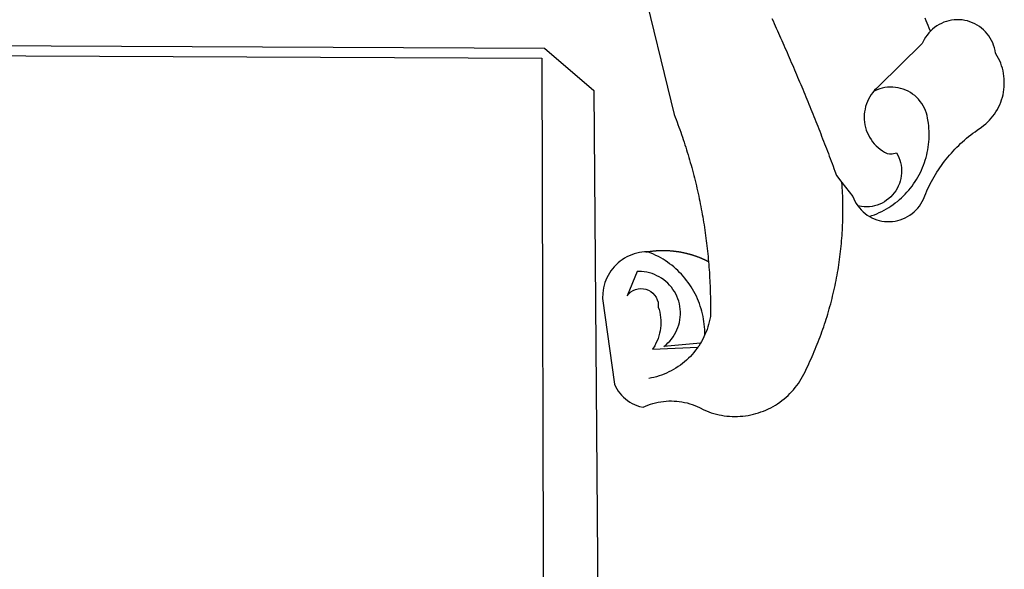
# Model space of a CAD drawing. Extents: x 180696.2 to 180737.8, y 1678444.2 to 1678502.8.
# Drawn here: x 180709.4 to 180710.5, y 1678455.9 to 1678456.6 of the extents above; entities that cross this region are included whole.
import ezdxf

# ---------------------------------------------------------------- set-up
doc = ezdxf.new("R2010")
doc.units = 0
doc.header["$LTSCALE"] = 2
doc.header["$MEASUREMENT"] = 0
doc.layers.add('BRAZAO', color=7, linetype='CONTINUOUS')

# ---------------------------------------------------------------- blocks, each defined once
blk = doc.blocks.new('Logo_Prefeitura')
at = {"layer": 'BRAZAO'}
for points in [[(506.05, 217.22), (525.66, 136.68), (526.22, 135.23), (526.78, 133.79), (527.32, 132.34), (527.86, 130.88), (528.39, 129.43), (528.92, 127.97), (529.44, 126.51), (529.95, 125.04), (530.45, 123.58), (530.94, 122.11), (531.43, 120.64), (531.91, 119.16), (532.38, 117.69), (532.85, 116.21), (533.31, 114.73), (533.76, 113.25), (534.2, 111.76), (534.64, 110.27), (535.06, 108.78), (535.48, 107.29), (535.9, 105.8), (536.3, 104.3), (536.7, 102.8), (537.09, 101.3), (537.47, 99.8), (537.85, 98.3), (538.21, 96.79), (538.57, 95.28), (538.93, 93.78), (539.27, 92.27), (539.61, 90.75), (539.94, 89.24), (540.26, 87.72), (540.57, 86.2), (540.88, 84.68), (541.18, 83.16), (541.47, 81.64), (541.75, 80.12), (542.03, 78.59), (542.3, 77.07), (542.56, 75.54), (542.81, 74.01), (543.06, 72.48), (543.29, 70.95), (543.52, 69.41), (543.75, 67.88), (543.96, 66.35), (544.17, 64.81), (544.36, 63.27), (544.55, 61.74), (544.74, 60.2), (544.91, 58.66), (545.08, 57.12), (545.24, 55.57), (545.39, 54.03), (545.54, 52.49), (545.67, 50.94), (545.8, 49.4), (545.92, 47.86), (546.04, 46.31), (546.14, 44.76), (546.24, 43.22), (546.33, 41.67), (546.41, 40.12), (546.49, 38.57), (546.55, 37.03), (546.61, 35.48), (546.66, 33.93), (546.71, 32.38), (546.74, 30.83), (546.77, 29.28), (546.79, 27.73), (546.8, 26.18), (546.8, 24.63), (546.8, 23.08), (546.79, 21.53), (546.75, 19.09), (546.47, 17.56), (546.13, 16.05), (545.74, 14.55), (545.3, 13.06), (544.81, 11.59), (544.26, 10.14), (543.47, 8.71)], [(674.96, 185.34), (674.81, 185.65), (674.16, 187.06), (673.54, 188.48), (672.94, 189.91), (672.36, 191.34), (671.81, 192.79)], [(582.6, 192.6), (583.24, 191.19), (583.88, 189.78), (584.52, 188.36), (585.15, 186.95), (585.79, 185.54), (586.42, 184.12), (587.05, 182.71), (587.68, 181.29), (588.31, 179.88), (588.94, 178.46), (589.56, 177.04), (590.19, 175.62), (590.81, 174.2), (591.43, 172.78), (592.05, 171.36), (592.66, 169.94), (593.28, 168.52), (593.89, 167.09), (594.51, 165.67), (595.12, 164.25), (595.73, 162.82), (596.33, 161.39), (596.94, 159.97), (597.54, 158.54), (598.15, 157.11), (598.75, 155.68), (599.35, 154.26), (599.94, 152.82), (600.54, 151.39), (601.13, 149.96), (601.73, 148.53), (602.32, 147.1), (602.91, 145.67), (603.49, 144.23), (604.08, 142.8), (604.67, 141.36), (605.25, 139.93), (605.83, 138.49), (606.41, 137.05), (606.99, 135.61), (607.56, 134.17), (608.14, 132.73), (608.71, 131.29), (609.28, 129.85), (609.85, 128.41), (610.42, 126.97), (610.99, 125.53), (611.55, 124.09), (612.11, 122.64), (612.68, 121.2), (613.24, 119.75), (613.79, 118.31), (614.35, 116.86), (614.91, 115.41), (615.46, 113.97), (616.01, 112.52), (616.56, 111.07), (617.11, 109.62), (617.65, 108.17), (618.2, 106.72), (618.74, 105.26), (619.28, 103.81), (620.25, 101.2), (623.35, 97.22)], [(639.43, 77.38), (640.79, 76.65), (642.2, 76.02), (643.66, 75.48), (645.15, 75.05), (646.66, 74.72), (648.19, 74.5), (649.74, 74.38), (651.29, 74.38), (652.83, 74.48), (654.37, 74.69), (655.89, 75), (657.38, 75.43), (658.84, 75.95), (660.25, 76.57), (661.63, 77.3), (662.94, 78.11), (664.2, 79.02), (665.39, 80.01), (666.51, 81.08), (667.55, 82.23), (668.51, 83.44), (669.38, 84.72), (670.16, 86.06), (670.85, 87.45), (671.61, 89.39), (672.21, 90.82), (672.84, 92.23), (673.49, 93.64), (674.16, 95.04), (674.86, 96.42), (675.59, 97.79), (676.33, 99.15), (677.11, 100.49), (677.9, 101.82), (678.72, 103.13), (679.57, 104.43), (680.44, 105.72), (681.33, 106.99), (682.24, 108.24), (683.17, 109.48), (684.13, 110.7), (685.11, 111.9), (686.11, 113.08), (687.13, 114.25), (688.17, 115.4), (689.23, 116.53), (690.31, 117.64), (691.41, 118.73), (692.53, 119.8), (693.67, 120.85), (694.83, 121.88), (696.01, 122.89), (697.2, 123.87), (698.41, 124.84), (699.64, 125.79), (700.89, 126.71), (702.15, 127.61), (704.68, 129.32), (705.92, 130.25), (707.11, 131.24), (708.25, 132.29), (709.34, 133.39), (710.37, 134.54), (711.35, 135.75), (712.27, 137), (713.12, 138.29), (713.91, 139.62), (714.64, 140.99), (715.29, 142.4), (715.88, 143.83), (716.4, 145.29), (716.85, 146.77), (717.22, 148.28), (717.52, 149.8), (717.74, 151.33), (717.89, 152.88), (717.97, 154.42), (717.96, 155.97), (717.89, 157.52), (717.74, 159.06), (717.51, 160.6), (717.21, 162.12), (716.83, 163.62), (716.38, 165.1), (715.86, 166.56), (715.27, 168), (714.62, 169.4), (713.89, 170.77), (712.82, 172.53), (712.57, 174.05), (712.21, 175.56), (711.75, 177.04), (711.19, 178.48), (710.53, 179.88), (709.77, 181.24), (708.92, 182.53), (707.98, 183.76), (706.95, 184.93), (705.85, 186.02), (704.68, 187.03), (703.44, 187.96), (702.13, 188.79), (700.77, 189.54), (699.37, 190.19), (697.92, 190.73), (696.43, 191.18), (694.92, 191.52), (693.39, 191.76), (691.85, 191.89), (690.3, 191.91), (690.3, 191.91), (688.75, 191.82), (687.21, 191.63), (685.69, 191.33), (684.2, 190.92), (682.74, 190.41), (681.31, 189.8), (679.93, 189.09), (678.61, 188.29), (677.34, 187.4), (676.14, 186.42), (674.96, 185.34)], [(674.96, 185.34), (673.96, 184.22), (672.98, 183.02), (672.1, 181.74), (671.3, 180.41), (670.17, 178.04), (644.62, 152.97), (643.47, 151.93), (642.39, 150.82), (641.75, 150.07)], [(-453.42, 179.57), (450.15, 175.32), (478.81, 150.74), (483.77, -468.8)], [(-453.45, 173.52), (448.49, 169.47), (449.57, -190.75)], [(641.75, 150.07), (641.39, 149.64), (640.47, 148.4), (639.63, 147.09), (638.88, 145.74), (638.22, 144.33), (637.66, 142.89), (637.2, 141.41), (636.83, 139.9), (636.57, 138.38), (636.41, 136.84), (636.35, 135.29), (636.39, 133.74), (636.54, 132.2), (636.79, 130.67), (637.14, 129.16), (637.59, 127.67), (638.14, 126.23), (638.78, 124.82), (639.52, 123.45), (640.34, 122.14), (641.25, 120.89), (642.24, 119.7), (643.31, 118.57), (644.45, 117.52), (645.66, 116.55), (647, 115.62), (648.25, 114.71), (649.67, 114.08), (651.18, 113.76), (652.73, 113.76), (655.11, 114.43), (655.11, 114.43), (655.86, 113.07), (656.51, 111.66), (657.05, 110.21), (657.48, 108.72), (657.8, 107.21), (658, 105.67), (658.09, 104.12), (658.06, 102.57), (657.92, 101.03), (657.67, 99.5), (657.3, 98), (656.82, 96.52), (656.23, 95.09), (655.53, 93.71), (654.74, 92.38), (653.85, 91.11), (652.86, 89.91), (651.79, 88.79), (650.64, 87.75), (649.42, 86.81), (648.13, 85.95), (646.77, 85.19), (645.37, 84.54), (643.92, 83.99), (642.43, 83.56), (640.92, 83.23), (639.38, 83.02), (637.84, 82.92), (636.29, 82.94), (634.74, 83.08), (632.59, 83.59)], [(639.43, 77.38), (640.86, 77.86), (642.31, 78.4), (643.74, 78.99), (645.16, 79.62), (646.55, 80.29), (647.93, 81.01), (649.28, 81.77), (650.61, 82.57), (651.91, 83.41), (653.18, 84.29), (654.43, 85.21), (655.65, 86.17), (656.83, 87.17), (657.99, 88.2), (659.12, 89.26), (660.21, 90.36), (661.26, 91.5), (662.28, 92.66), (663.27, 93.86), (664.21, 95.09), (665.12, 96.34), (665.99, 97.63), (666.82, 98.94), (667.61, 100.27), (668.35, 101.63), (669.06, 103.01), (669.72, 104.41), (670.34, 105.83), (670.91, 107.27), (671.44, 108.73), (671.92, 110.2), (672.36, 111.69), (672.75, 113.19), (673.1, 114.7), (673.4, 116.22), (673.65, 117.75), (673.85, 119.29), (674.01, 120.83), (674.12, 122.37), (674.18, 123.92), (674.19, 125.47), (674.15, 127.02), (674.07, 128.57), (673.94, 130.11), (673.76, 131.65), (673.3, 134.54), (673, 136.06), (672.59, 137.56), (672.07, 139.02), (671.45, 140.44), (670.73, 141.81), (669.92, 143.13), (669.01, 144.38), (668.01, 145.57), (666.93, 146.68), (665.78, 147.71), (664.55, 148.66), (663.26, 149.51), (661.91, 150.27), (660.51, 150.94), (659.06, 151.49), (657.58, 151.95), (656.07, 152.3), (654.54, 152.53), (652.99, 152.66), (651.44, 152.67), (651.44, 152.67), (649.9, 152.58), (648.36, 152.37), (646.85, 152.05), (645.36, 151.63), (643.9, 151.1), (642.49, 150.46), (641.75, 150.07)], [(510.17, 56.79), (508.44, 56.79), (506.9, 56.62), (505.37, 56.37), (503.86, 56.03), (502.37, 55.6), (500.91, 55.08), (499.48, 54.48), (498.09, 53.8), (496.74, 53.04), (495.44, 52.2), (494.19, 51.28), (492.99, 50.29), (491.86, 49.24), (490.79, 48.12), (489.78, 46.94), (488.85, 45.7), (487.99, 44.41), (487.21, 43.07), (486.51, 41.69), (485.89, 40.27), (485.35, 38.82), (484.9, 37.33), (484.54, 35.83), (484.26, 34.3), (484.08, 32.76), (483.98, 29.69), (490.86, -20.26), (491.51, -21.67), (492.25, -23.02), (493.09, -24.33), (494.01, -25.57), (495.02, -26.75), (496.1, -27.86), (497.26, -28.89), (498.49, -29.84), (499.77, -30.7), (501.11, -31.48), (502.5, -32.16), (503.94, -32.75), (505.41, -33.24), (507.52, -33.75), (508.93, -33.11), (510.36, -32.53), (511.83, -32.01), (513.3, -31.55), (514.8, -31.15), (516.31, -30.81), (517.84, -30.53), (519.37, -30.32), (520.92, -30.17), (522.46, -30.08), (524.01, -30.06), (524.01, -30.06), (525.56, -30.09), (527.11, -30.2), (528.65, -30.36), (530.18, -30.59), (531.7, -30.88), (533.21, -31.23), (534.71, -31.64), (536.18, -32.12), (537.64, -32.65), (539.07, -33.24), (540.48, -33.89), (542.96, -35.22), (544.39, -35.83), (545.83, -36.38), (547.3, -36.88), (548.78, -37.34), (550.28, -37.74), (551.79, -38.09), (553.31, -38.38), (554.84, -38.63), (556.38, -38.82), (557.92, -38.96), (559.47, -39.04), (561.02, -39.08), (562.57, -39.06), (564.11, -38.98), (565.66, -38.85), (567.2, -38.67), (568.73, -38.44), (570.25, -38.15), (571.77, -37.81), (573.27, -37.42), (574.75, -36.98), (576.22, -36.48), (577.67, -35.94), (579.1, -35.34), (580.51, -34.7), (581.9, -34.01), (583.26, -33.27), (584.6, -32.49), (585.91, -31.66), (587.19, -30.78), (588.43, -29.86), (589.65, -28.9), (590.83, -27.9), (591.98, -26.86), (593.09, -25.77), (594.16, -24.65), (595.19, -23.5), (596.18, -22.31), (597.13, -21.08), (598.04, -19.83), (598.9, -18.54), (599.72, -17.22), (600.5, -15.88), (601.22, -14.51), (601.9, -13.12), (602.75, -11.17), (603.42, -9.78), (604.09, -8.38), (604.74, -6.97), (605.38, -5.56), (606.01, -4.15), (606.63, -2.72), (607.24, -1.3), (607.84, 0.13), (608.43, 1.56), (609.01, 3), (609.58, 4.44), (610.14, 5.89), (610.69, 7.34), (611.22, 8.79), (611.75, 10.25), (612.26, 11.71), (612.77, 13.18), (613.26, 14.65), (613.74, 16.12), (614.22, 17.59), (614.68, 19.07), (615.13, 20.56), (615.57, 22.04), (615.99, 23.53), (616.41, 25.03), (616.82, 26.52), (617.21, 28.02), (617.6, 29.52), (617.97, 31.03), (618.33, 32.53), (618.68, 34.04), (619.02, 35.55), (619.35, 37.07), (619.67, 38.59), (619.97, 40.1), (620.27, 41.63), (620.55, 43.15), (620.83, 44.68), (621.09, 46.2), (621.34, 47.73), (621.58, 49.26), (621.8, 50.8), (622.02, 52.33), (622.23, 53.87), (622.42, 55.41), (622.6, 56.94), (622.77, 58.48), (622.93, 60.03), (623.08, 61.57), (623.22, 63.11), (623.34, 64.66), (623.46, 66.2), (623.56, 67.75), (623.65, 69.3), (623.73, 70.84), (623.8, 72.39), (623.86, 73.94), (623.91, 75.49), (623.94, 77.04), (623.96, 78.59), (623.98, 80.14), (623.98, 81.69), (623.97, 83.24), (623.94, 84.79), (623.91, 86.34), (623.86, 87.89), (623.81, 89.43), (623.74, 90.98), (623.66, 92.53), (623.57, 94.08), (623.47, 95.62), (623.35, 97.22)], [(623.35, 97.22), (629.71, 89.05), (630.28, 87.62), (630.96, 86.22), (631.73, 84.88), (632.59, 83.59)], [(632.59, 83.59), (633.54, 82.36), (634.57, 81.21), (635.68, 80.13), (636.86, 79.13), (638.11, 78.21), (639.43, 77.38)], [(510.17, 56.79), (510.43, 56.9), (510.65, 56.94), (510.87, 56.97), (511.1, 57), (511.32, 57.03), (511.54, 57.06), (511.77, 57.09), (511.99, 57.12), (512.22, 57.15), (512.44, 57.18), (512.66, 57.2), (512.89, 57.23), (513.11, 57.25), (513.34, 57.28), (513.56, 57.3), (513.79, 57.32), (514.01, 57.34), (514.24, 57.36), (514.46, 57.38), (514.69, 57.4), (514.91, 57.42), (515.14, 57.43), (515.36, 57.45), (515.59, 57.46), (515.81, 57.48), (516.04, 57.49), (516.26, 57.5), (516.49, 57.51), (516.71, 57.52), (516.94, 57.53), (517.16, 57.54), (517.39, 57.55), (517.62, 57.56), (517.84, 57.56), (518.07, 57.57), (518.29, 57.57), (518.52, 57.57), (518.74, 57.58), (518.97, 57.58), (518.97, 57.58), (519.2, 57.58), (519.42, 57.58), (519.65, 57.58), (519.87, 57.57), (520.1, 57.57), (520.32, 57.57), (520.55, 57.56), (520.78, 57.56), (521, 57.55), (521.23, 57.54), (521.45, 57.53), (521.68, 57.52), (521.9, 57.51), (522.13, 57.5), (522.36, 57.49), (522.58, 57.48), (522.81, 57.46), (523.03, 57.45), (523.26, 57.43), (523.48, 57.42), (523.71, 57.4), (523.93, 57.38), (524.16, 57.36), (524.38, 57.34), (524.61, 57.32), (524.83, 57.3), (525.05, 57.28), (525.28, 57.25), (525.5, 57.23), (525.73, 57.2), (525.95, 57.18), (526.18, 57.15), (526.4, 57.12), (526.62, 57.09), (526.85, 57.06), (527.07, 57.03), (527.29, 57), (527.52, 56.97), (527.74, 56.93), (527.97, 56.9), (528.19, 56.87), (528.41, 56.83), (528.63, 56.79), (528.86, 56.75), (529.08, 56.72), (529.3, 56.68), (529.52, 56.64), (529.74, 56.59), (529.97, 56.55), (530.19, 56.51), (530.41, 56.47), (530.63, 56.42), (530.85, 56.38), (531.07, 56.33), (531.29, 56.28), (531.51, 56.23), (531.73, 56.18), (531.95, 56.13), (532.17, 56.08), (532.39, 56.03), (532.61, 55.98), (532.83, 55.93), (533.05, 55.87), (533.27, 55.82), (533.49, 55.76), (533.71, 55.7), (533.93, 55.65), (534.14, 55.59), (534.36, 55.53), (534.58, 55.47), (534.8, 55.41), (535.01, 55.35), (535.23, 55.28), (535.45, 55.22), (535.66, 55.15), (535.88, 55.09), (536.09, 55.02), (536.31, 54.95), (536.53, 54.89), (536.74, 54.82), (536.95, 54.75), (537.17, 54.68), (537.38, 54.61), (537.6, 54.53), (537.81, 54.46), (538.02, 54.39), (538.24, 54.31), (538.45, 54.24), (538.66, 54.16), (538.87, 54.08), (539.09, 54), (539.3, 53.93), (539.51, 53.85), (539.72, 53.77), (539.93, 53.68), (540.14, 53.6), (540.35, 53.52), (540.56, 53.43), (540.77, 53.35), (540.98, 53.27), (541.19, 53.18), (541.39, 53.09), (541.6, 53), (541.81, 52.91), (542.02, 52.82), (542.22, 52.73), (542.43, 52.64), (542.64, 52.55), (542.84, 52.46), (543.05, 52.36), (543.25, 52.27), (543.46, 52.17), (543.66, 52.08), (543.86, 51.98), (544.07, 51.88), (544.27, 51.78), (544.47, 51.68), (544.68, 51.58), (544.88, 51.48), (545.08, 51.38), (545.39, 51.22)], [(510.17, 56.79), (509.98, 56.86), (509.98, 56.86), (509.76, 56.85), (509.53, 56.84), (509.31, 56.83), (509.09, 56.82), (510.17, 56.79)], [(543.47, 8.71), (543.47, 9.93), (543.43, 11.48), (543.33, 13.03), (543.19, 14.57), (543, 16.11), (542.77, 17.64), (542.48, 19.16), (542.15, 20.68), (541.78, 22.18), (541.36, 23.67), (540.89, 25.15), (540.38, 26.61), (539.82, 28.06), (539.22, 29.49), (538.58, 30.9), (537.9, 32.29), (537.17, 33.66), (536.4, 35), (535.59, 36.32), (534.74, 37.62), (533.85, 38.89), (532.92, 40.13), (531.96, 41.34), (530.95, 42.52), (529.92, 43.68), (528.85, 44.8), (527.74, 45.88), (526.6, 46.93), (525.43, 47.95), (524.23, 48.93), (523, 49.87), (521.74, 50.78), (520.46, 51.64), (519.15, 52.47), (517.81, 53.26), (516.45, 54), (515.07, 54.7), (513.67, 55.36), (512.25, 55.98), (510.17, 56.79)], [(541.01, 3.62), (519.71, 1.66), (520.91, 2.64), (522.05, 3.69), (523.12, 4.81), (524.12, 5.99), (525.04, 7.24), (525.88, 8.54), (526.63, 9.9), (527.29, 11.3), (527.87, 12.74), (528.35, 14.21), (528.74, 15.71), (529.03, 17.23), (529.22, 18.77), (529.31, 20.32), (529.31, 21.87), (529.21, 23.41), (529.01, 24.95), (528.71, 26.47), (528.31, 27.97), (527.82, 29.44), (527.24, 30.87), (526.57, 32.27), (525.8, 33.62), (524.96, 34.92), (524.03, 36.16), (523.03, 37.34), (521.95, 38.46), (520.81, 39.5), (519.6, 40.47), (518.33, 41.36), (517.01, 42.16), (515.63, 42.88), (514.22, 43.52), (512.77, 44.06), (511.28, 44.5), (509.77, 44.85), (508.24, 45.11), (506.7, 45.26), (504.12, 45.3), (504.12, 45.3), (498.25, 31.2), (499.25, 32.39), (500.41, 33.41), (501.72, 34.24), (503.14, 34.85), (504.64, 35.25), (506.18, 35.4), (506.18, 35.4), (507.72, 35.32), (509.24, 35), (510.68, 34.45), (512.03, 33.69), (513.24, 32.73), (514.29, 31.59), (515.16, 30.3), (515.81, 28.9), (516.24, 27.41), (516.42, 24.61), (516.87, 23.13), (517.24, 21.63), (517.53, 20.1), (517.73, 18.57), (517.85, 17.02), (517.88, 15.47), (517.82, 13.92), (517.67, 12.38), (517.45, 10.85), (517.13, 9.33), (516.73, 7.83), (516.25, 6.36), (515.68, 4.92), (515.04, 3.51), (514.32, 2.13), (513.1, 0.16)], [(543.47, 8.71), (543.01, 7.31), (542.32, 5.92), (541.57, 4.56), (541.01, 3.62)], [(539.47, 1.26), (539.06, 0.66), (538.13, -0.58), (537.16, -1.79), (536.14, -2.96), (535.09, -4.1), (533.99, -5.2), (532.86, -6.26), (531.69, -7.27), (530.49, -8.25), (529.25, -9.18), (527.98, -10.07), (526.68, -10.91), (525.35, -11.71), (524, -12.46), (522.61, -13.16), (521.21, -13.82), (519.78, -14.42), (518.33, -14.97), (516.87, -15.47), (515.38, -15.92), (513.88, -16.31), (512.37, -16.65), (510.83, -16.95)], [(513.1, 0.16), (539.47, 1.26)], [(541.01, 3.62), (540.78, 3.23), (539.94, 1.93), (539.47, 1.26)]]:
    blk.add_lwpolyline(points, dxfattribs=at)

msp = doc.modelspace()

# ---------------------------------------------------------------- block references
at = {"layer": 'BRAZAO', "xscale": 0.001989101379876956, "yscale": 0.001989101292565465, "zscale": 0.001989101399282936}
msp.add_blockref('Logo_Prefeitura', (180709.1125, 1678456.1988), dxfattribs=at)

doc.saveas('drawing.dxf')
